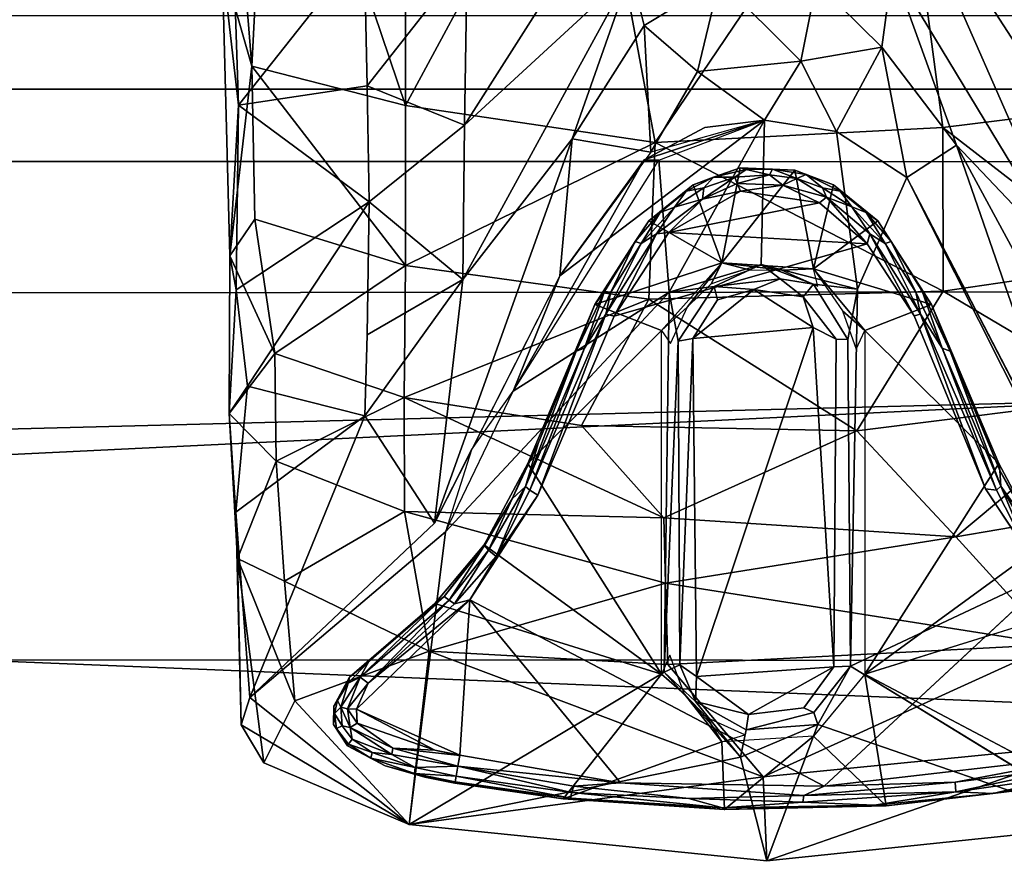
# Model space of a CAD drawing. Units: inches. Extents: x -0.4 to 61.7, y -14 to 32.1.
# Drawn here: x 12.6 to 14, y 1.2 to 2.4 of the extents above; entities that cross this region are included whole.
import ezdxf

# ---------------------------------------------------------------- set-up
doc = ezdxf.new("R2010")
doc.units = ezdxf.units.IN
doc.header["$MEASUREMENT"] = 0
for name, color, linetype in [('SEAT-BASE', 5, 'Continuous'), ('SEAT-CUSHIONUPHOLSTERY', 5, 'Continuous'), ('SEAT-GLIDE', 5, 'Continuous'), ('SEAT-SHELLUPHOLSTERY', 5, 'Continuous')]:
    doc.layers.add(name, color=color, linetype=linetype)

msp = doc.modelspace()

# ---------------------------------------------------------------- linework, layer by layer
at = {"layer": 'SEAT-BASE'}
for points in [[(12.888, 2.9503, 2.9693), (12.9394, 2.3127, 2.795), (12.9657, 2.8209, 3.0043)], [(12.9394, 2.3127, 2.795), (12.888, 2.9503, 2.9693), (12.8973, 2.4588, 2.7969)], [(12.899, 2.9131, 2.8958), (12.9207, 2.2578, 2.6356), (12.8973, 2.4588, 2.7969)], [(13.0979, 2.482, 2.5785), (12.9207, 2.2578, 2.6356), (12.899, 2.9131, 2.8958)], [(13.156, 2.2573, 2.8772), (12.9657, 2.8209, 3.0043), (12.9394, 2.3127, 2.795)], [(13.156, 2.2573, 2.8772), (13.1561, 2.762, 3.0588), (12.9657, 2.8209, 3.0043)], [(13.156, 2.2573, 2.8772), (13.4107, 2.7296, 3.0925), (13.1561, 2.762, 3.0588)], [(14.1646, 2.2573, 2.8772), (14.1684, 2.7478, 3.0535), (13.8494, 2.7107, 3.0938)], [(13.508, 2.2052, 2.9209), (13.4107, 2.7296, 3.0925), (13.156, 2.2573, 2.8772)], [(13.4107, 2.7296, 3.0925), (13.508, 2.2052, 2.9209), (13.8494, 2.7107, 3.0938)], [(13.508, 2.2052, 2.9209), (13.9136, 2.2262, 2.9162), (13.8494, 2.7107, 3.0938)], [(13.8429, 2.6112, 1.8325), (13.9137, 2.7149, 2.1111), (14.1029, 2.2102, 2.2296)], [(13.9136, 2.2262, 2.9162), (14.1646, 2.2573, 2.8772), (13.8494, 2.7107, 3.0938)], [(14.1029, 2.2102, 2.2296), (13.9137, 2.7149, 2.1111), (14.0792, 2.4604, 2.399)], [(13.8429, 2.6112, 1.8325), (14.1008, 2.0242, 1.8847), (13.8424, 2.4513, 1.5702)], [(13.8429, 2.6112, 1.8325), (14.1029, 2.2102, 2.2296), (14.1008, 2.0242, 1.8847)], [(13.2389, 2.2295, 2.1957), (13.4777, 2.6052, 1.826), (13.4735, 2.4458, 1.572)], [(13.2427, 2.4644, 2.3973), (13.4777, 2.6052, 1.826), (13.2389, 2.2295, 2.1957)], [(12.9207, 2.2578, 2.6356), (13.0979, 2.482, 2.5785), (13.1021, 2.2851, 2.4588)], [(13.2427, 2.4644, 2.3973), (13.1021, 2.2851, 2.4588), (13.0979, 2.482, 2.5785)], [(12.8973, 2.4588, 2.7969), (12.9084, 2.0453, 2.5497), (12.9394, 2.3127, 2.795)], [(12.8973, 2.4588, 2.7969), (12.9207, 2.2578, 2.6356), (12.9084, 2.0453, 2.5497)], [(13.2389, 2.2295, 2.1957), (13.1021, 2.2851, 2.4588), (13.2427, 2.4644, 2.3973)], [(13.2389, 2.2295, 2.1957), (13.4735, 2.4458, 1.572), (13.2366, 2.012, 1.7879)], [(13.4735, 2.4458, 1.572), (13.3908, 2.2103, 1.2809), (13.2366, 2.012, 1.7879)], [(13.4735, 2.4458, 1.572), (13.4925, 2.37, 1.2735), (13.3908, 2.2103, 1.2809)], [(13.5986, 2.4346, 1.227), (13.4925, 2.37, 1.2735), (13.4735, 2.4458, 1.572)], [(13.7352, 2.4305, 1.2353), (13.8424, 2.4513, 1.5702), (13.8273, 2.3397, 1.1526)], [(13.8424, 2.4513, 1.5702), (13.9325, 2.2015, 1.2611), (13.8273, 2.3397, 1.1526)], [(14.1008, 2.0242, 1.8847), (13.9325, 2.2015, 1.2611), (13.8424, 2.4513, 1.5702)], [(13.4925, 2.37, 1.2735), (13.5986, 2.4346, 1.227), (13.5675, 2.3052, 0.6566)], [(13.7135, 2.3196, 0.6589), (13.5675, 2.3052, 0.6566), (13.5986, 2.4346, 1.227)], [(13.7135, 2.3196, 0.6589), (13.5986, 2.4346, 1.227), (13.7352, 2.4305, 1.2353)], [(13.8273, 2.3397, 1.1526), (13.7135, 2.3196, 0.6589), (13.7352, 2.4305, 1.2353)], [(13.4925, 2.37, 1.2735), (13.5018, 2.1913, 0.1553), (13.3908, 2.2103, 1.2809)], [(13.4925, 2.37, 1.2735), (13.5675, 2.3052, 0.6566), (13.5018, 2.1913, 0.1553)], [(13.7135, 2.3196, 0.6589), (13.8273, 2.3397, 1.1526), (13.7634, 2.2206, 0.141)], [(13.7634, 2.2206, 0.141), (13.8273, 2.3397, 1.1526), (13.8628, 2.1557, 0.1434)], [(13.9325, 2.2015, 1.2611), (13.8628, 2.1557, 0.1434), (13.8273, 2.3397, 1.1526)], [(13.5675, 2.3052, 0.6566), (13.7135, 2.3196, 0.6589), (13.6619, 2.2367, 0.1444)], [(13.7634, 2.2206, 0.141), (13.6619, 2.2367, 0.1444), (13.7135, 2.3196, 0.6589)], [(12.9394, 2.3127, 2.795), (12.9084, 2.0453, 2.5497), (12.9437, 2.0969, 2.6646)], [(13.1558, 2.0316, 2.7457), (12.9394, 2.3127, 2.795), (12.9437, 2.0969, 2.6646)], [(13.1558, 2.0316, 2.7457), (13.156, 2.2573, 2.8772), (12.9394, 2.3127, 2.795)], [(13.5018, 2.1913, 0.1553), (13.5675, 2.3052, 0.6566), (13.6619, 2.2367, 0.1444)], [(12.9207, 2.2578, 2.6356), (13.1021, 2.2851, 2.4588), (13.1047, 2.1215, 2.2997)], [(13.2389, 2.2295, 2.1957), (13.1047, 2.1215, 2.2997), (13.1021, 2.2851, 2.4588)], [(12.9172, 1.9976, 2.41), (12.9084, 2.0453, 2.5497), (12.9207, 2.2578, 2.6356)], [(13.1047, 2.1215, 2.2997), (12.9172, 1.9976, 2.41), (12.9207, 2.2578, 2.6356)], [(13.156, 2.2573, 2.8772), (13.1558, 2.0316, 2.7457), (13.508, 2.2052, 2.9209)], [(14.1646, 2.2573, 2.8772), (13.9136, 2.2262, 2.9162), (14.1646, 2.0322, 2.746)], [(13.3733, 2.0172, 0.1565), (13.4926, 2.1808, 0.1629), (13.6619, 2.2367, 0.1444)], [(13.5018, 2.1913, 0.1553), (13.3733, 2.0172, 0.1565), (13.6619, 2.2367, 0.1444)], [(13.5781, 2.2265, 0.1652), (13.6619, 2.2367, 0.1444), (13.4926, 2.1808, 0.1629)], [(13.6619, 2.2367, 0.1444), (13.5278, 1.9942, 0.1372), (13.5129, 2.1804, 0.1372)], [(13.5278, 1.9942, 0.1372), (13.6619, 2.2367, 0.1444), (13.6572, 2.0332, 0.1401)], [(13.2366, 2.012, 1.7879), (13.1047, 2.1215, 2.2997), (13.2389, 2.2295, 2.1957)], [(13.9141, 1.9956, 2.7845), (13.9136, 2.2262, 2.9162), (13.508, 2.2052, 2.9209)], [(14.1646, 2.0322, 2.746), (13.9136, 2.2262, 2.9162), (13.9141, 1.9956, 2.7845)], [(13.3908, 2.2103, 1.2809), (13.1969, 1.6682, 0.1552), (13.2366, 2.012, 1.7879)], [(13.1969, 1.6682, 0.1552), (13.3908, 2.2103, 1.2809), (13.3733, 2.0172, 0.1565)], [(13.3908, 2.2103, 1.2809), (13.5018, 2.1913, 0.1553), (13.3733, 2.0172, 0.1565)], [(13.8628, 2.1557, 0.1434), (13.7933, 1.9983, 0.1372), (13.7634, 2.2206, 0.141)], [(13.4991, 1.9843, 2.7923), (13.508, 2.2052, 2.9209), (13.1558, 2.0316, 2.7457)], [(13.9141, 1.9956, 2.7845), (13.508, 2.2052, 2.9209), (13.4991, 1.9843, 2.7923)], [(13.9325, 2.2015, 1.2611), (14.1203, 1.6596, 0.1482), (13.8628, 2.1557, 0.1434)], [(14.1203, 1.6596, 0.1482), (13.9325, 2.2015, 1.2611), (14.0888, 1.9132, 1.4183)], [(14.0888, 1.9132, 1.4183), (13.9325, 2.2015, 1.2611), (14.1008, 2.0242, 1.8847)], [(13.3078, 1.8543, 0.1341), (13.4926, 2.1808, 0.1629), (13.3733, 2.0172, 0.1565)], [(13.4926, 2.1808, 0.1629), (13.3078, 1.8543, 0.1341), (13.5129, 2.1804, 0.1372)], [(13.5278, 1.9942, 0.1372), (13.3078, 1.8543, 0.1341), (13.5129, 2.1804, 0.1372)], [(12.9172, 1.9976, 2.41), (13.1047, 2.1215, 2.2997), (12.9333, 1.8617, 2.1563)], [(13.2366, 2.012, 1.7879), (13.1017, 1.9338, 1.9623), (13.1047, 2.1215, 2.2997)], [(12.9437, 2.0969, 2.6646), (12.9084, 2.0453, 2.5497), (12.9717, 1.9078, 2.5056)], [(12.9717, 1.9078, 2.5056), (13.1558, 2.0316, 2.7457), (12.9437, 2.0969, 2.6646)], [(12.9717, 1.9078, 2.5056), (12.9084, 2.0453, 2.5497), (12.9075, 1.8228, 2.1992)], [(12.9084, 2.0453, 2.5497), (12.9172, 1.9976, 2.41), (12.9075, 1.8228, 2.1992)], [(13.1558, 2.0316, 2.7457), (12.9717, 1.9078, 2.5056), (13.1539, 1.8456, 2.5655)], [(13.4991, 1.9843, 2.7923), (13.1558, 2.0316, 2.7457), (13.1539, 1.8456, 2.5655)], [(13.5278, 1.9942, 0.1372), (13.6572, 2.0332, 0.1401), (13.5912, 2.002, 0.1509)], [(13.6572, 2.0332, 0.1401), (13.684, 2.0131, 0.1654), (13.5912, 2.002, 0.1509)], [(13.6572, 2.0332, 0.1401), (13.7933, 1.9983, 0.1372), (13.731, 2.0055, 0.147)], [(13.6572, 2.0332, 0.1401), (13.731, 2.0055, 0.147), (13.684, 2.0131, 0.1654)], [(14.1646, 2.0322, 2.746), (13.9141, 1.9956, 2.7845), (14.1666, 1.8456, 2.5655)], [(13.3078, 1.8543, 0.1341), (13.3733, 2.0172, 0.1565), (13.2491, 1.7717, 0.1554)], [(13.5912, 2.002, 0.1509), (13.684, 2.0131, 0.1654), (13.647, 1.998, 0.5968)], [(13.647, 1.998, 0.5968), (13.684, 2.0131, 0.1654), (13.7168, 1.9877, 0.5899)], [(13.731, 2.0055, 0.147), (13.7168, 1.9877, 0.5899), (13.684, 2.0131, 0.1654)], [(13.2366, 2.012, 1.7879), (13.1969, 1.6682, 0.1552), (13.0987, 1.8196, 1.5904)], [(13.1017, 1.9338, 1.9623), (13.2366, 2.012, 1.7879), (13.0987, 1.8196, 1.5904)], [(13.5403, 1.9252, 0.1559), (13.5278, 1.9942, 0.1372), (13.5912, 2.002, 0.1509)], [(13.5956, 1.9835, 0.5863), (13.5912, 2.002, 0.1509), (13.647, 1.998, 0.5968)], [(13.731, 2.0055, 0.147), (13.7933, 1.9983, 0.1372), (13.7797, 1.9274, 0.1558)], [(12.9172, 1.9976, 2.41), (12.9333, 1.8617, 2.1563), (12.9075, 1.8228, 2.1992)], [(13.5278, 1.9942, 0.1372), (13.2124, 1.6561, 0.1372), (13.3078, 1.8543, 0.1341)], [(13.9141, 1.9956, 2.7845), (13.4991, 1.9843, 2.7923), (13.7921, 1.7987, 2.6199)], [(13.5278, 1.9942, 0.1372), (13.5403, 1.9252, 0.1559), (13.5206, 1.4582, 0.1387)], [(13.7306, 1.9445, 0.6096), (13.561, 1.9287, 0.5993), (13.647, 1.998, 0.5968)], [(13.561, 1.9287, 0.5993), (13.5956, 1.9835, 0.5863), (13.647, 1.998, 0.5968)], [(13.7306, 1.9445, 0.6096), (13.647, 1.998, 0.5968), (13.7168, 1.9877, 0.5899)], [(13.7306, 1.9445, 0.6096), (13.7168, 1.9877, 0.5899), (13.7632, 1.9279, 0.5897)], [(13.7834, 1.4667, 0.1464), (13.7797, 1.9274, 0.1558), (13.7933, 1.9983, 0.1372)], [(14.1666, 1.8456, 2.5655), (13.9141, 1.9956, 2.7845), (13.7921, 1.7987, 2.6199)], [(13.4041, 1.8061, 2.6036), (13.4991, 1.9843, 2.7923), (13.1539, 1.8456, 2.5655)], [(13.4041, 1.8061, 2.6036), (13.7921, 1.7987, 2.6199), (13.4991, 1.9843, 2.7923)], [(13.5661, 1.4521, 0.5998), (13.561, 1.9287, 0.5993), (13.7306, 1.9445, 0.6096)], [(13.5661, 1.4521, 0.5998), (13.7306, 1.9445, 0.6096), (13.7596, 1.4658, 0.5996)], [(13.7632, 1.9279, 0.5897), (13.7596, 1.4658, 0.5996), (13.7306, 1.9445, 0.6096)], [(13.5206, 1.4582, 0.1387), (13.5403, 1.9252, 0.1559), (13.5429, 1.4687, 0.1594)], [(13.5429, 1.4687, 0.1594), (13.5403, 1.9252, 0.1559), (13.561, 1.9287, 0.5993)], [(13.561, 1.9287, 0.5993), (13.5661, 1.4521, 0.5998), (13.5429, 1.4687, 0.1594)], [(12.9075, 1.8228, 2.1992), (12.9734, 1.7557, 2.2555), (12.9717, 1.9078, 2.5056)], [(12.9734, 1.7557, 2.2555), (13.1539, 1.8456, 2.5655), (12.9717, 1.9078, 2.5056)], [(12.9075, 1.8228, 2.1992), (12.9333, 1.8617, 2.1563), (12.9169, 1.6838, 1.6673)], [(13.0987, 1.8196, 1.5904), (12.9169, 1.6838, 1.6673), (12.9333, 1.8617, 2.1563)], [(13.1539, 1.8456, 2.5655), (12.9734, 1.7557, 2.2555), (13.1547, 1.6849, 2.2932)], [(13.1539, 1.8456, 2.5655), (13.1547, 1.6849, 2.2932), (13.52, 1.6757, 2.4293)], [(13.4041, 1.8061, 2.6036), (13.1539, 1.8456, 2.5655), (13.52, 1.6757, 2.4293)], [(13.9319, 1.6492, 2.337), (14.1666, 1.8456, 2.5655), (13.7921, 1.7987, 2.6199)], [(14.1744, 1.6906, 2.3011), (14.1666, 1.8456, 2.5655), (13.9319, 1.6492, 2.337)], [(12.9734, 1.7557, 2.2555), (12.9075, 1.8228, 2.1992), (12.9189, 1.6186, 1.595)], [(12.9075, 1.8228, 2.1992), (12.9169, 1.6838, 1.6673), (12.9189, 1.6186, 1.595)], [(12.9364, 1.4227, 0.1409), (12.9169, 1.6838, 1.6673), (13.0987, 1.8196, 1.5904)], [(13.0987, 1.8196, 1.5904), (13.1969, 1.6682, 0.1552), (12.9364, 1.4227, 0.1409)], [(13.7921, 1.7987, 2.6199), (13.4041, 1.8061, 2.6036), (13.52, 1.6757, 2.4293)], [(13.7921, 1.7987, 2.6199), (13.52, 1.6757, 2.4293), (13.9319, 1.6492, 2.337)], [(12.9189, 1.6186, 1.595), (12.9854, 1.5865, 1.7251), (12.9734, 1.7557, 2.2555)], [(12.9734, 1.7557, 2.2555), (12.9854, 1.5865, 1.7251), (13.1547, 1.6849, 2.2932)], [(12.9169, 1.6838, 1.6673), (12.9364, 1.4227, 0.1409), (12.9241, 1.3841, 0.1408)], [(12.9241, 1.3841, 0.1408), (12.9189, 1.6186, 1.595), (12.9169, 1.6838, 1.6673)], [(13.1894, 1.488, 1.6527), (13.1547, 1.6849, 2.2932), (12.9854, 1.5865, 1.7251)], [(13.1894, 1.488, 1.6527), (13.5227, 1.584, 2.2042), (13.1547, 1.6849, 2.2932)], [(13.52, 1.6757, 2.4293), (13.1547, 1.6849, 2.2932), (13.5227, 1.584, 2.2042)], [(13.9319, 1.6492, 2.337), (14.0701, 1.4971, 1.7647), (14.1744, 1.6906, 2.3011)], [(13.5227, 1.584, 2.2042), (13.9319, 1.6492, 2.337), (13.52, 1.6757, 2.4293)], [(12.9364, 1.4227, 0.1409), (13.2124, 1.6561, 0.1372), (13.1613, 1.2433, 0.144)], [(14.0701, 1.4971, 1.7647), (13.9319, 1.6492, 2.337), (13.5227, 1.584, 2.2042)], [(12.9564, 1.3306, 0.1493), (13.0001, 1.4179, 0.8674), (12.9189, 1.6186, 1.595)], [(12.9189, 1.6186, 1.595), (12.9241, 1.3841, 0.1408), (12.9564, 1.3306, 0.1493)], [(13.0001, 1.4179, 0.8674), (12.9854, 1.5865, 1.7251), (12.9189, 1.6186, 1.595)], [(13.0001, 1.4179, 0.8674), (13.1894, 1.488, 1.6527), (12.9854, 1.5865, 1.7251)], [(13.1894, 1.488, 1.6527), (13.5259, 1.4693, 1.7838), (13.5227, 1.584, 2.2042)], [(13.5227, 1.584, 2.2042), (13.5259, 1.4693, 1.7838), (14.0701, 1.4971, 1.7647)], [(13.1894, 1.488, 1.6527), (13.0001, 1.4179, 0.8674), (13.1613, 1.2433, 0.144)], [(13.1894, 1.488, 1.6527), (13.1613, 1.2433, 0.144), (13.6602, 1.3109, 0.926)], [(13.6602, 1.3109, 0.926), (13.5259, 1.4693, 1.7838), (13.1894, 1.488, 1.6527)], [(14.0701, 1.4971, 1.7647), (13.5259, 1.4693, 1.7838), (13.6602, 1.3109, 0.926)], [(14.0701, 1.4971, 1.7647), (13.6602, 1.3109, 0.926), (14.1433, 1.3586, 0.9011)], [(13.628, 1.3384, 0.1377), (13.1613, 1.2433, 0.144), (13.5206, 1.4582, 0.1387)], [(13.5429, 1.4687, 0.1594), (13.565, 1.4169, 0.1494), (13.5206, 1.4582, 0.1387)], [(13.565, 1.4169, 0.1494), (13.628, 1.3384, 0.1377), (13.5206, 1.4582, 0.1387)], [(13.565, 1.4169, 0.1494), (13.5429, 1.4687, 0.1594), (13.5661, 1.4521, 0.5998)], [(13.5661, 1.4521, 0.5998), (13.7596, 1.4658, 0.5996), (13.6393, 1.3986, 0.6011)], [(13.7596, 1.4658, 0.5996), (13.7173, 1.4079, 0.5894), (13.6393, 1.3986, 0.6011)], [(13.7372, 1.3846, 0.1409), (13.7316, 1.4016, 0.1595), (13.7834, 1.4667, 0.1464)], [(13.7834, 1.4667, 0.1464), (14.1483, 1.2427, 0.1421), (13.7372, 1.3846, 0.1409)], [(13.565, 1.4169, 0.1494), (13.5661, 1.4521, 0.5998), (13.6393, 1.3986, 0.6011)], [(13.1613, 1.2433, 0.144), (12.9241, 1.3841, 0.1408), (12.9364, 1.4227, 0.1409)], [(13.1613, 1.2433, 0.144), (13.0001, 1.4179, 0.8674), (12.9564, 1.3306, 0.1493)], [(13.6393, 1.3986, 0.6011), (13.6364, 1.3768, 0.1519), (13.565, 1.4169, 0.1494)], [(13.6364, 1.3768, 0.1519), (13.628, 1.3384, 0.1377), (13.565, 1.4169, 0.1494)], [(13.7316, 1.4016, 0.1595), (13.7372, 1.3846, 0.1409), (13.6364, 1.3768, 0.1519)], [(12.9564, 1.3306, 0.1493), (12.9241, 1.3841, 0.1408), (13.1613, 1.2433, 0.144)], [(13.6655, 1.1921, 0.1431), (13.628, 1.3384, 0.1377), (13.7372, 1.3846, 0.1409)], [(13.6364, 1.3768, 0.1519), (13.7372, 1.3846, 0.1409), (13.628, 1.3384, 0.1377)], [(14.1483, 1.2427, 0.1421), (13.6655, 1.1921, 0.1431), (13.7372, 1.3846, 0.1409)], [(14.1433, 1.3586, 0.9011), (13.6602, 1.3109, 0.926), (13.6655, 1.1921, 0.1431)], [(14.1483, 1.2427, 0.1421), (14.1433, 1.3586, 0.9011), (13.6655, 1.1921, 0.1431)], [(13.6655, 1.1921, 0.1431), (13.1613, 1.2433, 0.144), (13.628, 1.3384, 0.1377)], [(13.6602, 1.3109, 0.926), (13.1613, 1.2433, 0.144), (13.6655, 1.1921, 0.1431)]]:
    msp.add_3dface(points, dxfattribs=at)
for points, invisible_edges in [([(13.5129, 2.1804, 0.1372), (13.6619, 2.2367, 0.1444), (13.5781, 2.2265, 0.1652)], 12), ([(13.6619, 2.2367, 0.1444), (13.7634, 2.2206, 0.141), (13.6572, 2.0332, 0.1401)], 2), ([(13.4926, 2.1808, 0.1629), (13.5129, 2.1804, 0.1372), (13.5781, 2.2265, 0.1652)], 2), ([(13.7634, 2.2206, 0.141), (13.7933, 1.9983, 0.1372), (13.6572, 2.0332, 0.1401)], 12), ([(13.7933, 1.9983, 0.1372), (13.8628, 2.1557, 0.1434), (14.1274, 1.6292, 0.1374)], 12), ([(14.1274, 1.6292, 0.1374), (13.8628, 2.1557, 0.1434), (14.1203, 1.6596, 0.1482)], 12), ([(13.1017, 1.9338, 1.9623), (12.9333, 1.8617, 2.1563), (13.1047, 2.1215, 2.2997)], 1), ([(13.5912, 2.002, 0.1509), (13.5956, 1.9835, 0.5863), (13.5403, 1.9252, 0.1559)], 2), ([(13.731, 2.0055, 0.147), (13.7632, 1.9279, 0.5897), (13.7168, 1.9877, 0.5899)], 1), ([(13.7632, 1.9279, 0.5897), (13.731, 2.0055, 0.147), (13.7797, 1.9274, 0.1558)], 1), ([(13.5206, 1.4582, 0.1387), (13.2124, 1.6561, 0.1372), (13.5278, 1.9942, 0.1372)], 1), ([(13.7834, 1.4667, 0.1464), (13.7933, 1.9983, 0.1372), (14.1274, 1.6292, 0.1374)], 2), ([(13.5956, 1.9835, 0.5863), (13.561, 1.9287, 0.5993), (13.5403, 1.9252, 0.1559)], 12), ([(12.9333, 1.8617, 2.1563), (13.1017, 1.9338, 1.9623), (13.0987, 1.8196, 1.5904)], 1), ([(13.7596, 1.4658, 0.5996), (13.7632, 1.9279, 0.5897), (13.7797, 1.9274, 0.1558)], 12), ([(13.7797, 1.9274, 0.1558), (13.7834, 1.4667, 0.1464), (13.7596, 1.4658, 0.5996)], 12), ([(13.2124, 1.6561, 0.1372), (13.1969, 1.6682, 0.1552), (13.2491, 1.7717, 0.1554)], 1), ([(13.1969, 1.6682, 0.1552), (13.2124, 1.6561, 0.1372), (12.9364, 1.4227, 0.1409)], 1), ([(13.5206, 1.4582, 0.1387), (13.1613, 1.2433, 0.144), (13.2124, 1.6561, 0.1372)], 12), ([(13.7834, 1.4667, 0.1464), (14.1274, 1.6292, 0.1374), (14.1483, 1.2427, 0.1421)], 2), ([(13.7596, 1.4658, 0.5996), (13.7316, 1.4016, 0.1595), (13.7173, 1.4079, 0.5894)], 1), ([(13.7834, 1.4667, 0.1464), (13.7316, 1.4016, 0.1595), (13.7596, 1.4658, 0.5996)], 2), ([(13.6364, 1.3768, 0.1519), (13.7173, 1.4079, 0.5894), (13.7316, 1.4016, 0.1595)], 1), ([(13.6393, 1.3986, 0.6011), (13.7173, 1.4079, 0.5894), (13.6364, 1.3768, 0.1519)], 2)]:
    msp.add_3dface(points, dxfattribs=dict(at, invisible_edges=invisible_edges))
at = {"layer": 'SEAT-CUSHIONUPHOLSTERY'}
for points in [[(10.1861, 0.4863, 16.1072), (22.4132, 2.4054, 16.6106), (4.7931, 2.3814, 16.6015)], [(24.5845, 0.5254, 15.9846), (22.4132, 2.4054, 16.6106), (10.1861, 0.4863, 16.1072)], [(0.0248, 1.1573, 10.8791), (1.6499, 2.3957, 10.7969), (25.6511, 2.396, 10.8004)], [(25.6511, 2.396, 10.8004), (22.0778, -0.6544, 11.1648), (0.0248, 1.1573, 10.8791)]]:
    msp.add_3dface(points, dxfattribs=at)
at = {"layer": 'SEAT-GLIDE'}
for points in [[(13.5614, 2.1453, 0.1372), (13.6278, 2.1693, 0.1372), (13.5903, 2.1562, 0.0553)], [(13.6278, 2.1693, 0.1372), (13.5614, 2.1453, 0.1372), (13.602, 2.0353, 0.1373)], [(13.5903, 2.1562, 0.0553), (13.6278, 2.1693, 0.1372), (13.636, 2.1672, 0.0555)], [(13.6204, 2.1561, 0.0199), (13.5903, 2.1562, 0.0553), (13.636, 2.1672, 0.0555)], [(13.6278, 2.1693, 0.1372), (13.602, 2.0353, 0.1373), (13.7049, 2.1662, 0.1372)], [(13.7049, 2.1662, 0.1372), (13.602, 2.0353, 0.1373), (13.7311, 2.0272, 0.1373)], [(13.636, 2.1672, 0.0555), (13.669, 2.1596, 0.0201), (13.6204, 2.1561, 0.0199)], [(13.6278, 2.1693, 0.1372), (13.7049, 2.1662, 0.1372), (13.6734, 2.1675, 0.053)], [(13.6278, 2.1693, 0.1372), (13.6734, 2.1675, 0.053), (13.636, 2.1672, 0.0555)], [(13.669, 2.1596, 0.0201), (13.636, 2.1672, 0.0555), (13.6734, 2.1675, 0.053)], [(13.7078, 2.1543, 0.0203), (13.669, 2.1596, 0.0201), (13.6734, 2.1675, 0.053)], [(13.6734, 2.1675, 0.053), (13.7049, 2.1662, 0.1372), (13.721, 2.1598, 0.0554)], [(13.721, 2.1598, 0.0554), (13.7078, 2.1543, 0.0203), (13.6734, 2.1675, 0.053)], [(13.7049, 2.1662, 0.1372), (13.7591, 2.1453, 0.1372), (13.721, 2.1598, 0.0554)], [(13.7591, 2.1453, 0.1372), (13.7049, 2.1662, 0.1372), (13.7311, 2.0272, 0.1373)], [(13.5903, 2.1562, 0.0553), (13.5518, 2.1367, 0.0547), (13.5614, 2.1453, 0.1372)], [(13.5766, 2.1411, 0.0203), (13.5518, 2.1367, 0.0547), (13.5903, 2.1562, 0.0553)], [(13.6237, 2.1475, 0.0074), (13.5746, 2.125, 0.0034), (13.6204, 2.1561, 0.0199)], [(13.6204, 2.1561, 0.0199), (13.5746, 2.125, 0.0034), (13.5766, 2.1411, 0.0203)], [(13.5903, 2.1562, 0.0553), (13.6204, 2.1561, 0.0199), (13.5766, 2.1411, 0.0203)], [(13.6237, 2.1475, 0.0074), (13.6204, 2.1561, 0.0199), (13.669, 2.1596, 0.0201)], [(13.688, 2.1448, 0.0034), (13.6237, 2.1475, 0.0074), (13.669, 2.1596, 0.0201)], [(13.7078, 2.1543, 0.0203), (13.688, 2.1448, 0.0034), (13.669, 2.1596, 0.0201)], [(13.7495, 2.1282, 0.0074), (13.688, 2.1448, 0.0034), (13.7078, 2.1543, 0.0203)], [(13.7437, 2.1412, 0.0203), (13.7078, 2.1543, 0.0203), (13.721, 2.1598, 0.0554)], [(13.7437, 2.1412, 0.0203), (13.7495, 2.1282, 0.0074), (13.7078, 2.1543, 0.0203)], [(13.721, 2.1598, 0.0554), (13.7591, 2.1453, 0.1372), (13.7687, 2.1367, 0.0547)], [(13.721, 2.1598, 0.0554), (13.7687, 2.1367, 0.0547), (13.7437, 2.1412, 0.0203)], [(13.5518, 2.1367, 0.0547), (13.4989, 2.0945, 0.1372), (13.5614, 2.1453, 0.1372)], [(13.4989, 2.0945, 0.1372), (13.602, 2.0353, 0.1373), (13.5614, 2.1453, 0.1372)], [(13.5766, 2.1411, 0.0203), (13.5746, 2.125, 0.0034), (13.5352, 2.1141, 0.0203)], [(13.5766, 2.1411, 0.0203), (13.5352, 2.1141, 0.0203), (13.5518, 2.1367, 0.0547)], [(13.6237, 2.1475, 0.0074), (13.6282, 2.1366, 0.0004), (13.5746, 2.125, 0.0034)], [(13.688, 2.1448, 0.0034), (13.6282, 2.1366, 0.0004), (13.6237, 2.1475, 0.0074)], [(13.6282, 2.1366, 0.0004), (13.688, 2.1448, 0.0034), (13.7396, 2.1202, 0.0003)], [(13.7495, 2.1282, 0.0074), (13.7396, 2.1202, 0.0003), (13.688, 2.1448, 0.0034)], [(13.7591, 2.1453, 0.1372), (13.7311, 2.0272, 0.1373), (13.8216, 2.0945, 0.1372)], [(13.7687, 2.1367, 0.0547), (13.7852, 2.1143, 0.0203), (13.7437, 2.1412, 0.0203)], [(13.7852, 2.1143, 0.0203), (13.7495, 2.1282, 0.0074), (13.7437, 2.1412, 0.0203)], [(13.7591, 2.1453, 0.1372), (13.8216, 2.0945, 0.1372), (13.7687, 2.1367, 0.0547)], [(13.5518, 2.1367, 0.0547), (13.5151, 2.1064, 0.0546), (13.4989, 2.0945, 0.1372)], [(13.5746, 2.125, 0.0034), (13.5098, 2.0764, 0.0073), (13.5352, 2.1141, 0.0203)], [(13.5098, 2.0764, 0.0073), (13.5746, 2.125, 0.0034), (13.5274, 2.0782, 0)], [(13.5352, 2.1141, 0.0203), (13.5151, 2.1064, 0.0546), (13.5518, 2.1367, 0.0547)], [(13.7396, 2.1202, 0.0003), (13.5274, 2.0782, 0), (13.6282, 2.1366, 0.0004)], [(13.5746, 2.125, 0.0034), (13.6282, 2.1366, 0.0004), (13.5274, 2.0782, 0)], [(13.8068, 2.0621, -0.0001), (13.7396, 2.1202, 0.0003), (13.7495, 2.1282, 0.0074)], [(13.8068, 2.0621, -0.0001), (13.7495, 2.1282, 0.0074), (13.8106, 2.0765, 0.0073)], [(13.7852, 2.1143, 0.0203), (13.8106, 2.0765, 0.0073), (13.7495, 2.1282, 0.0074)], [(13.7687, 2.1367, 0.0547), (13.8216, 2.0945, 0.1372), (13.8053, 2.1065, 0.0547)], [(13.7687, 2.1367, 0.0547), (13.8053, 2.1065, 0.0547), (13.7852, 2.1143, 0.0203)], [(13.5151, 2.1064, 0.0546), (13.5352, 2.1141, 0.0203), (13.4881, 2.0627, 0.0202)], [(13.5352, 2.1141, 0.0203), (13.5098, 2.0764, 0.0073), (13.4881, 2.0627, 0.0202)], [(13.5274, 2.0782, 0), (13.7396, 2.1202, 0.0003), (13.8068, 2.0621, -0.0001)], [(13.7852, 2.1143, 0.0203), (13.8053, 2.1065, 0.0547), (13.8323, 2.0629, 0.0202)], [(13.8323, 2.0629, 0.0202), (13.8106, 2.0765, 0.0073), (13.7852, 2.1143, 0.0203)], [(13.4989, 2.0945, 0.1372), (13.5151, 2.1064, 0.0546), (13.4798, 2.0656, 0.0546)], [(13.4881, 2.0627, 0.0202), (13.4798, 2.0656, 0.0546), (13.5151, 2.1064, 0.0546)], [(13.8216, 2.0945, 0.1372), (13.8407, 2.0657, 0.0546), (13.8053, 2.1065, 0.0547)], [(13.8407, 2.0657, 0.0546), (13.8323, 2.0629, 0.0202), (13.8053, 2.1065, 0.0547)], [(13.423, 1.9766, 0.1372), (13.4989, 2.0945, 0.1372), (13.4798, 2.0656, 0.0546)], [(13.4989, 2.0945, 0.1372), (13.423, 1.9766, 0.1372), (13.602, 2.0353, 0.1373)], [(13.7311, 2.0272, 0.1373), (13.8975, 1.9766, 0.1372), (13.8216, 2.0945, 0.1372)], [(13.8407, 2.0657, 0.0546), (13.8216, 2.0945, 0.1372), (13.8975, 1.9766, 0.1372)], [(13.5098, 2.0764, 0.0073), (13.4502, 1.9602, 0.0004), (13.4384, 1.963, 0.0076)], [(13.4881, 2.0627, 0.0202), (13.5098, 2.0764, 0.0073), (13.4384, 1.963, 0.0076)], [(13.5098, 2.0764, 0.0073), (13.5274, 2.0782, 0), (13.4502, 1.9602, 0.0004)], [(13.4502, 1.9602, 0.0004), (13.5274, 2.0782, 0), (13.8068, 2.0621, -0.0001)], [(13.8731, 1.9608, 0.0016), (13.8068, 2.0621, -0.0001), (13.8106, 2.0765, 0.0073)], [(13.882, 1.9631, 0.0076), (13.8106, 2.0765, 0.0073), (13.8323, 2.0629, 0.0202)], [(13.882, 1.9631, 0.0076), (13.8731, 1.9608, 0.0016), (13.8106, 2.0765, 0.0073)], [(13.4798, 2.0656, 0.0546), (13.4363, 1.9952, 0.0548), (13.423, 1.9766, 0.1372)], [(13.4798, 2.0656, 0.0546), (13.4452, 1.994, 0.0204), (13.4363, 1.9952, 0.0548)], [(13.4881, 2.0627, 0.0202), (13.4384, 1.963, 0.0076), (13.4452, 1.994, 0.0204)], [(13.4881, 2.0627, 0.0202), (13.4452, 1.994, 0.0204), (13.4798, 2.0656, 0.0546)], [(13.8407, 2.0657, 0.0546), (13.8753, 1.9941, 0.0204), (13.8323, 2.0629, 0.0202)], [(13.8753, 1.9941, 0.0204), (13.882, 1.9631, 0.0076), (13.8323, 2.0629, 0.0202)], [(13.8975, 1.9766, 0.1372), (13.8841, 1.9953, 0.0548), (13.8407, 2.0657, 0.0546)], [(13.8841, 1.9953, 0.0548), (13.8753, 1.9941, 0.0204), (13.8407, 2.0657, 0.0546)], [(13.602, 2.0353, 0.1373), (13.423, 1.9766, 0.1372), (13.5169, 1.9401, 0.1372)], [(13.602, 2.0353, 0.1373), (13.5169, 1.9401, 0.1372), (13.5535, 1.9734, 0.1402)], [(13.602, 2.0353, 0.1373), (13.5535, 1.9734, 0.1402), (13.5867, 2.0057, 0.1402)], [(13.602, 2.0353, 0.1373), (13.5867, 2.0057, 0.1402), (13.6407, 2.0258, 0.1402)], [(13.6866, 2.0252, 0.1402), (13.7311, 2.0272, 0.1373), (13.602, 2.0353, 0.1373)], [(13.6407, 2.0258, 0.1402), (13.6866, 2.0252, 0.1402), (13.602, 2.0353, 0.1373)], [(13.7311, 2.0272, 0.1373), (13.6866, 2.0252, 0.1402), (13.7372, 2.0025, 0.1402)], [(13.8975, 1.9766, 0.1372), (13.7311, 2.0272, 0.1373), (13.8036, 1.9401, 0.1372)], [(13.7719, 1.9677, 0.1401), (13.8036, 1.9401, 0.1372), (13.7311, 2.0272, 0.1373)], [(13.4363, 1.9952, 0.0548), (13.4082, 1.915, 0.0193), (13.3967, 1.9109, 0.0547)], [(13.4363, 1.9952, 0.0548), (13.3967, 1.9109, 0.0547), (13.423, 1.9766, 0.1372)], [(13.4452, 1.994, 0.0204), (13.4082, 1.915, 0.0193), (13.4363, 1.9952, 0.0548)], [(13.4082, 1.915, 0.0193), (13.4452, 1.994, 0.0204), (13.4384, 1.963, 0.0076)], [(13.8841, 1.9953, 0.0548), (13.9123, 1.9151, 0.0193), (13.8753, 1.9941, 0.0204)], [(13.882, 1.9631, 0.0076), (13.8753, 1.9941, 0.0204), (13.9123, 1.9151, 0.0193)], [(13.9238, 1.911, 0.0547), (13.9123, 1.9151, 0.0193), (13.8841, 1.9953, 0.0548)], [(13.9238, 1.911, 0.0547), (13.8841, 1.9953, 0.0548), (13.8975, 1.9766, 0.1372)], [(13.423, 1.9766, 0.1372), (13.3283, 1.7524, 0.1372), (13.5169, 1.9401, 0.1372)], [(13.3429, 1.7809, 0.0547), (13.3283, 1.7524, 0.1372), (13.423, 1.9766, 0.1372)], [(13.3429, 1.7809, 0.0547), (13.423, 1.9766, 0.1372), (13.3967, 1.9109, 0.0547)], [(13.5169, 1.9401, 0.1372), (13.5297, 1.9217, 0.1402), (13.5535, 1.9734, 0.1402)], [(13.8036, 1.9401, 0.1372), (13.9923, 1.7524, 0.1372), (13.8975, 1.9766, 0.1372)], [(13.8975, 1.9766, 0.1372), (13.994, 1.7426, 0.0548), (13.9238, 1.911, 0.0547)], [(13.8975, 1.9766, 0.1372), (13.9923, 1.7524, 0.1372), (13.994, 1.7426, 0.0548)], [(13.4384, 1.963, 0.0076), (13.3425, 1.7079, 0.0004), (13.3312, 1.7148, 0.0087)], [(13.4082, 1.915, 0.0193), (13.4384, 1.963, 0.0076), (13.3312, 1.7148, 0.0087)], [(13.4384, 1.963, 0.0076), (13.4502, 1.9602, 0.0004), (13.3425, 1.7079, 0.0004)], [(13.8036, 1.9401, 0.1372), (13.7719, 1.9677, 0.1401), (13.7915, 1.9139, 0.1402)], [(13.9738, 1.7166, 0.0004), (13.8731, 1.9608, 0.0016), (13.882, 1.9631, 0.0076)], [(13.9892, 1.7149, 0.0087), (13.9738, 1.7166, 0.0004), (13.882, 1.9631, 0.0076)], [(13.9892, 1.7149, 0.0087), (13.882, 1.9631, 0.0076), (13.9123, 1.9151, 0.0193)], [(13.5169, 1.4554, 0.1372), (13.5169, 1.9401, 0.1372), (13.3283, 1.7524, 0.1372)], [(13.9923, 1.7524, 0.1372), (13.8036, 1.9401, 0.1372), (13.8036, 1.4554, 0.1372)], [(13.4082, 1.915, 0.0193), (13.3252, 1.7203, 0.0209), (13.3967, 1.9109, 0.0547)], [(13.3252, 1.7203, 0.0209), (13.4082, 1.915, 0.0193), (13.3312, 1.7148, 0.0087)], [(13.3967, 1.9109, 0.0547), (13.3252, 1.7203, 0.0209), (13.3429, 1.7809, 0.0547)], [(13.9892, 1.7149, 0.0087), (13.9123, 1.9151, 0.0193), (13.9952, 1.7204, 0.0209)], [(13.9238, 1.911, 0.0547), (13.9952, 1.7204, 0.0209), (13.9123, 1.9151, 0.0193)], [(13.994, 1.7426, 0.0548), (13.9952, 1.7204, 0.0209), (13.9238, 1.911, 0.0547)], [(13.3064, 1.7028, 0.0552), (13.3429, 1.7809, 0.0547), (13.3252, 1.7203, 0.0209)], [(13.3064, 1.7028, 0.0552), (13.3283, 1.7524, 0.1372), (13.3429, 1.7809, 0.0547)], [(13.3064, 1.7028, 0.0552), (13.2668, 1.638, 0.1372), (13.3283, 1.7524, 0.1372)], [(13.5169, 1.4554, 0.1372), (13.3283, 1.7524, 0.1372), (13.2668, 1.638, 0.1372)], [(13.8036, 1.4554, 0.1372), (14.0537, 1.638, 0.1372), (13.9923, 1.7524, 0.1372)], [(14.0537, 1.638, 0.1372), (13.994, 1.7426, 0.0548), (13.9923, 1.7524, 0.1372)], [(13.994, 1.7426, 0.0548), (14.0383, 1.6603, 0.0555), (13.9952, 1.7204, 0.0209)], [(14.0537, 1.638, 0.1372), (14.0383, 1.6603, 0.0555), (13.994, 1.7426, 0.0548)], [(13.3425, 1.7079, 0.0004), (13.2467, 1.5601, 0.0004), (13.2837, 1.6212, 0.0033)], [(13.3252, 1.7203, 0.0209), (13.2837, 1.6212, 0.0033), (13.2732, 1.6304, 0.0204)], [(13.3064, 1.7028, 0.0552), (13.3252, 1.7203, 0.0209), (13.2732, 1.6304, 0.0204)], [(13.3252, 1.7203, 0.0209), (13.3312, 1.7148, 0.0087), (13.2837, 1.6212, 0.0033)], [(13.3312, 1.7148, 0.0087), (13.3425, 1.7079, 0.0004), (13.2837, 1.6212, 0.0033)], [(14.0375, 1.6201, 0.0033), (13.9738, 1.7166, 0.0004), (13.9892, 1.7149, 0.0087)], [(14.0375, 1.6201, 0.0033), (13.9892, 1.7149, 0.0087), (13.9952, 1.7204, 0.0209)], [(14.0473, 1.6305, 0.0204), (13.9952, 1.7204, 0.0209), (14.0383, 1.6603, 0.0555)], [(14.0473, 1.6305, 0.0204), (14.0375, 1.6201, 0.0033), (13.9952, 1.7204, 0.0209)], [(13.3064, 1.7028, 0.0552), (13.2675, 1.637, 0.0551), (13.2668, 1.638, 0.1372)], [(13.3064, 1.7028, 0.0552), (13.2732, 1.6304, 0.0204), (13.2675, 1.637, 0.0551)], [(13.1973, 1.5553, 0.1372), (13.5169, 1.4554, 0.1372), (13.2668, 1.638, 0.1372)], [(13.2668, 1.638, 0.1372), (13.2104, 1.5649, 0.055), (13.1973, 1.5553, 0.1372)], [(13.2668, 1.638, 0.1372), (13.2675, 1.637, 0.0551), (13.2104, 1.5649, 0.055)], [(14.0537, 1.638, 0.1372), (13.8036, 1.4554, 0.1372), (14.1232, 1.5553, 0.1372)], [(13.2675, 1.637, 0.0551), (13.2173, 1.56, 0.0204), (13.2104, 1.5649, 0.055)], [(13.2675, 1.637, 0.0551), (13.2732, 1.6304, 0.0204), (13.2173, 1.56, 0.0204)], [(13.2732, 1.6304, 0.0204), (13.2249, 1.5546, 0.0076), (13.2173, 1.56, 0.0204)], [(13.2732, 1.6304, 0.0204), (13.2837, 1.6212, 0.0033), (13.2249, 1.5546, 0.0076)], [(13.2467, 1.5601, 0.0004), (13.2249, 1.5546, 0.0076), (13.2837, 1.6212, 0.0033)], [(13.746, 1.2977, 0), (14.0465, 1.5763, -0.0006), (14.1451, 1.3435, 0.0004)], [(13.077, 1.4513, 0.1372), (13.1973, 1.5553, 0.1372), (13.1041, 1.4735, 0.0548)], [(13.2325, 1.3414, -0.0006), (13.0869, 1.406, -0.0001), (13.2467, 1.5601, 0.0004)], [(13.2467, 1.5601, 0.0004), (13.0869, 1.406, -0.0001), (13.1034, 1.443, 0.0033)], [(13.2104, 1.5649, 0.055), (13.2173, 1.56, 0.0204), (13.092, 1.4513, 0.0202)], [(13.2104, 1.5649, 0.055), (13.092, 1.4513, 0.0202), (13.1041, 1.4735, 0.0548)], [(13.1034, 1.443, 0.0033), (13.092, 1.4513, 0.0202), (13.2173, 1.56, 0.0204)], [(13.1034, 1.443, 0.0033), (13.2249, 1.5546, 0.0076), (13.2467, 1.5601, 0.0004)], [(13.2249, 1.5546, 0.0076), (13.1034, 1.443, 0.0033), (13.2173, 1.56, 0.0204)], [(13.1041, 1.4735, 0.0548), (13.1973, 1.5553, 0.1372), (13.2104, 1.5649, 0.055)], [(13.459, 1.3024, 0.0004), (13.2325, 1.3414, -0.0006), (13.2467, 1.5601, 0.0004)], [(13.459, 1.3024, 0.0004), (13.2467, 1.5601, 0.0004), (13.746, 1.2977, 0)], [(13.077, 1.4513, 0.1372), (13.1041, 1.4735, 0.0548), (13.0749, 1.4429, 0.0551)], [(13.1041, 1.4735, 0.0548), (13.092, 1.4513, 0.0202), (13.0749, 1.4429, 0.0551)], [(13.5169, 1.4554, 0.1372), (13.5491, 1.4273, 0.1402), (13.5287, 1.4823, 0.1402)], [(13.0549, 1.4104, 0.1372), (13.077, 1.4513, 0.1372), (13.0599, 1.4184, 0.0546)], [(13.0599, 1.4184, 0.0546), (13.077, 1.4513, 0.1372), (13.0749, 1.4429, 0.0551)], [(13.092, 1.4513, 0.0202), (13.0743, 1.4068, 0.0073), (13.065, 1.4089, 0.02)], [(13.0749, 1.4429, 0.0551), (13.092, 1.4513, 0.0202), (13.065, 1.4089, 0.02)], [(13.1034, 1.443, 0.0033), (13.0743, 1.4068, 0.0073), (13.092, 1.4513, 0.0202)], [(13.7311, 1.3683, 0.1373), (13.8335, 1.2699, 0.1372), (13.8036, 1.4554, 0.1372)], [(13.8335, 1.2699, 0.1372), (14.0959, 1.3007, 0.1372), (13.8036, 1.4554, 0.1372)], [(13.065, 1.4089, 0.02), (13.0599, 1.4184, 0.0546), (13.0749, 1.4429, 0.0551)], [(13.0869, 1.406, -0.0001), (13.0743, 1.4068, 0.0073), (13.1034, 1.443, 0.0033)], [(13.0558, 1.4001, 0.0545), (13.0549, 1.4104, 0.1372), (13.0599, 1.4184, 0.0546)], [(13.0599, 1.4184, 0.0546), (13.065, 1.4089, 0.02), (13.0558, 1.4001, 0.0545)], [(13.5814, 1.3941, 0.1402), (13.5491, 1.4273, 0.1402), (13.602, 1.3603, 0.1373)], [(13.0546, 1.3844, 0.1372), (13.0549, 1.4104, 0.1372), (13.0558, 1.4001, 0.0545)], [(13.0558, 1.4001, 0.0545), (13.065, 1.4089, 0.02), (13.0665, 1.3827, 0.02)], [(13.065, 1.4089, 0.02), (13.0743, 1.4068, 0.0073), (13.0778, 1.3803, 0.0069)], [(13.0778, 1.3803, 0.0069), (13.0665, 1.3827, 0.02), (13.065, 1.4089, 0.02)], [(13.0778, 1.3803, 0.0069), (13.0743, 1.4068, 0.0073), (13.088, 1.3862, 0.0002)], [(13.0743, 1.4068, 0.0073), (13.0869, 1.406, -0.0001), (13.088, 1.3862, 0.0002)], [(13.1975, 1.3482, -0.0006), (13.0869, 1.406, -0.0001), (13.2325, 1.3414, -0.0006)], [(13.0869, 1.406, -0.0001), (13.1975, 1.3482, -0.0006), (13.088, 1.3862, 0.0002)], [(13.0589, 1.3788, 0.0541), (13.0546, 1.3844, 0.1372), (13.0558, 1.4001, 0.0545)], [(13.0589, 1.3788, 0.0541), (13.0558, 1.4001, 0.0545), (13.0665, 1.3827, 0.02)], [(13.6342, 1.3701, 0.1402), (13.5814, 1.3941, 0.1402), (13.602, 1.3603, 0.1373)], [(13.0744, 1.3543, 0.1372), (13.0546, 1.3844, 0.1372), (13.0589, 1.3788, 0.0541)], [(13.0589, 1.3788, 0.0541), (13.0757, 1.3569, 0.0549), (13.0744, 1.3543, 0.1372)], [(13.0778, 1.3803, 0.0069), (13.0806, 1.3638, 0.0203), (13.0665, 1.3827, 0.02)], [(13.0778, 1.3803, 0.0069), (13.088, 1.3862, 0.0002), (13.138, 1.3513, 0.0014)], [(13.0806, 1.3638, 0.0203), (13.0778, 1.3803, 0.0069), (13.1365, 1.3424, 0.0069)], [(13.0778, 1.3803, 0.0069), (13.138, 1.3513, 0.0014), (13.1365, 1.3424, 0.0069)], [(13.088, 1.3862, 0.0002), (13.1975, 1.3482, -0.0006), (13.138, 1.3513, 0.0014)], [(13.0806, 1.3638, 0.0203), (13.1091, 1.3452, 0.0203), (13.0757, 1.3569, 0.0549)], [(13.0806, 1.3638, 0.0203), (13.1365, 1.3424, 0.0069), (13.1091, 1.3452, 0.0203)], [(13.602, 1.3603, 0.1373), (13.6057, 1.2645, 0.1372), (13.7311, 1.3683, 0.1373)], [(13.6057, 1.2645, 0.1372), (13.8335, 1.2699, 0.1372), (13.7311, 1.3683, 0.1373)], [(13.0757, 1.3569, 0.0549), (13.107, 1.337, 0.0547), (13.0744, 1.3543, 0.1372)], [(13.0744, 1.3543, 0.1372), (13.107, 1.337, 0.0547), (13.1271, 1.3261, 0.1372)], [(13.0757, 1.3569, 0.0549), (13.1091, 1.3452, 0.0203), (13.107, 1.337, 0.0547)], [(13.1365, 1.3424, 0.0069), (13.138, 1.3513, 0.0014), (13.2299, 1.3257, 0.0033)], [(13.2324, 1.3406, -0.0004), (13.2299, 1.3257, 0.0033), (13.138, 1.3513, 0.0014)], [(13.138, 1.3513, 0.0014), (13.1975, 1.3482, -0.0006), (13.2324, 1.3406, -0.0004)], [(13.3782, 1.2796, 0.1372), (13.6057, 1.2645, 0.1372), (13.602, 1.3603, 0.1373)], [(13.1694, 1.3239, 0.0199), (13.107, 1.337, 0.0547), (13.1091, 1.3452, 0.0203)], [(13.1271, 1.3261, 0.1372), (13.107, 1.337, 0.0547), (13.1687, 1.3155, 0.0532)], [(13.1694, 1.3239, 0.0199), (13.1687, 1.3155, 0.0532), (13.107, 1.337, 0.0547)], [(13.1365, 1.3424, 0.0069), (13.1694, 1.3239, 0.0199), (13.1091, 1.3452, 0.0203)], [(13.1694, 1.3239, 0.0199), (13.1365, 1.3424, 0.0069), (13.2299, 1.3257, 0.0033)], [(13.2325, 1.3414, -0.0006), (13.459, 1.3024, 0.0004), (13.2299, 1.3257, 0.0033)], [(14.1451, 1.3435, 0.0004), (13.931, 1.3031, 0.0033), (13.746, 1.2977, 0)], [(13.931, 1.3031, 0.0033), (14.1451, 1.3435, 0.0004), (14.091, 1.3236, 0.0048)], [(13.1271, 1.3261, 0.1372), (13.1687, 1.3155, 0.0532), (13.183, 1.3101, 0.1372)], [(13.1687, 1.3155, 0.0532), (13.1694, 1.3239, 0.0199), (13.2275, 1.3118, 0.0205)], [(13.2275, 1.3118, 0.0205), (13.1694, 1.3239, 0.0199), (13.2299, 1.3257, 0.0033)], [(13.3902, 1.2888, 0.0203), (13.2275, 1.3118, 0.0205), (13.2299, 1.3257, 0.0033)], [(13.459, 1.3024, 0.0004), (13.3931, 1.2977, 0.0076), (13.2299, 1.3257, 0.0033)], [(13.3931, 1.2977, 0.0076), (13.3902, 1.2888, 0.0203), (13.2299, 1.3257, 0.0033)], [(13.9317, 1.2895, 0.0192), (13.931, 1.3031, 0.0033), (14.091, 1.3236, 0.0048)], [(13.9317, 1.2895, 0.0192), (14.091, 1.3236, 0.0048), (14.0929, 1.3126, 0.0194)], [(13.2231, 1.3021, 0.1372), (13.183, 1.3101, 0.1372), (13.1687, 1.3155, 0.0532)], [(13.2261, 1.3035, 0.0549), (13.2231, 1.3021, 0.1372), (13.1687, 1.3155, 0.0532)], [(13.2261, 1.3035, 0.0549), (13.1687, 1.3155, 0.0532), (13.2275, 1.3118, 0.0205)], [(13.2261, 1.3035, 0.0549), (13.2275, 1.3118, 0.0205), (13.3892, 1.2806, 0.0544)], [(13.2275, 1.3118, 0.0205), (13.3902, 1.2888, 0.0203), (13.3892, 1.2806, 0.0544)], [(13.9317, 1.2895, 0.0192), (14.0929, 1.3126, 0.0194), (13.9838, 1.2873, 0.0541)], [(13.9838, 1.2873, 0.0541), (14.0929, 1.3126, 0.0194), (14.0943, 1.3045, 0.0499)], [(13.2257, 1.3016, 0.1372), (13.2261, 1.3035, 0.0549), (13.3782, 1.2796, 0.1372)], [(13.2261, 1.3035, 0.0549), (13.3892, 1.2806, 0.0544), (13.3782, 1.2796, 0.1372)], [(13.3902, 1.2888, 0.0203), (13.3931, 1.2977, 0.0076), (13.5555, 1.2802, 0.0139)], [(13.459, 1.3024, 0.0004), (13.746, 1.2977, 0), (13.7176, 1.2843, 0.0076)], [(13.9317, 1.2895, 0.0192), (13.7176, 1.2843, 0.0076), (13.931, 1.3031, 0.0033)], [(13.931, 1.3031, 0.0033), (13.7176, 1.2843, 0.0076), (13.746, 1.2977, 0)], [(14.0959, 1.3007, 0.1372), (13.8335, 1.2699, 0.1372), (13.9838, 1.2873, 0.0541)], [(13.9838, 1.2873, 0.0541), (14.0943, 1.3045, 0.0499), (14.0959, 1.3007, 0.1372)], [(13.3892, 1.2806, 0.0544), (13.6057, 1.2645, 0.1372), (13.3782, 1.2796, 0.1372)], [(13.3892, 1.2806, 0.0544), (13.3902, 1.2888, 0.0203), (13.6029, 1.2671, 0.0535)], [(13.3892, 1.2806, 0.0544), (13.6029, 1.2671, 0.0535), (13.6057, 1.2645, 0.1372)], [(13.3902, 1.2888, 0.0203), (13.5555, 1.2802, 0.0139), (13.6029, 1.2671, 0.0535)], [(13.716, 1.2752, 0.0203), (13.5555, 1.2802, 0.0139), (13.7176, 1.2843, 0.0076)], [(13.6029, 1.2671, 0.0535), (13.5555, 1.2802, 0.0139), (13.716, 1.2752, 0.0203)], [(13.8173, 1.271, 0.0546), (13.716, 1.2752, 0.0203), (13.9317, 1.2895, 0.0192)], [(13.9317, 1.2895, 0.0192), (13.716, 1.2752, 0.0203), (13.7176, 1.2843, 0.0076)], [(13.9838, 1.2873, 0.0541), (13.8173, 1.271, 0.0546), (13.9317, 1.2895, 0.0192)], [(13.8173, 1.271, 0.0546), (13.9838, 1.2873, 0.0541), (13.8335, 1.2699, 0.1372)], [(13.716, 1.2752, 0.0203), (13.8173, 1.271, 0.0546), (13.6029, 1.2671, 0.0535)], [(13.8173, 1.271, 0.0546), (13.6057, 1.2645, 0.1372), (13.6029, 1.2671, 0.0535)], [(13.8335, 1.2699, 0.1372), (13.6057, 1.2645, 0.1372), (13.8173, 1.271, 0.0546)]]:
    msp.add_3dface(points, dxfattribs=at)
for points, invisible_edges in [([(13.4502, 1.9602, 0.0004), (13.8068, 2.0621, -0.0001), (13.9738, 1.7166, 0.0004)], 14), ([(13.8731, 1.9608, 0.0016), (13.9738, 1.7166, 0.0004), (13.8068, 2.0621, -0.0001)], 2), ([(13.9738, 1.7166, 0.0004), (13.3425, 1.7079, 0.0004), (13.4502, 1.9602, 0.0004)], 13), ([(13.746, 1.2977, 0), (13.2467, 1.5601, 0.0004), (13.3425, 1.7079, 0.0004)], 12), ([(14.0465, 1.5763, -0.0006), (13.746, 1.2977, 0), (13.3425, 1.7079, 0.0004)], 14), ([(14.0375, 1.6201, 0.0033), (14.0465, 1.5763, -0.0006), (13.9738, 1.7166, 0.0004)], 2), ([(13.2257, 1.3016, 0.1372), (13.1973, 1.5553, 0.1372), (13.077, 1.4513, 0.1372)], 13), ([(13.3782, 1.2796, 0.1372), (13.1973, 1.5553, 0.1372), (13.2257, 1.3016, 0.1372)], 3), ([(13.1973, 1.5553, 0.1372), (13.3782, 1.2796, 0.1372), (13.5169, 1.4554, 0.1372)], 1), ([(14.0959, 1.3007, 0.1372), (14.1232, 1.5553, 0.1372), (13.8036, 1.4554, 0.1372)], 1), ([(13.0744, 1.3543, 0.1372), (13.077, 1.4513, 0.1372), (13.0549, 1.4104, 0.1372)], 13), ([(13.077, 1.4513, 0.1372), (13.0744, 1.3543, 0.1372), (13.1271, 1.3261, 0.1372)], 13), ([(13.183, 1.3101, 0.1372), (13.2257, 1.3016, 0.1372), (13.077, 1.4513, 0.1372)], 14), ([(13.077, 1.4513, 0.1372), (13.1271, 1.3261, 0.1372), (13.183, 1.3101, 0.1372)], 13), ([(13.5169, 1.4554, 0.1372), (13.3782, 1.2796, 0.1372), (13.602, 1.3603, 0.1373)], 12), ([(13.5491, 1.4273, 0.1402), (13.5169, 1.4554, 0.1372), (13.602, 1.3603, 0.1373)], 2), ([(13.0744, 1.3543, 0.1372), (13.0549, 1.4104, 0.1372), (13.0546, 1.3844, 0.1372)], 1), ([(13.0806, 1.3638, 0.0203), (13.0589, 1.3788, 0.0541), (13.0665, 1.3827, 0.02)], 1), ([(13.0589, 1.3788, 0.0541), (13.0806, 1.3638, 0.0203), (13.0757, 1.3569, 0.0549)], 1), ([(13.459, 1.3024, 0.0004), (13.5555, 1.2802, 0.0139), (13.3931, 1.2977, 0.0076)], 1), ([(13.7176, 1.2843, 0.0076), (13.5555, 1.2802, 0.0139), (13.459, 1.3024, 0.0004)], 2)]:
    msp.add_3dface(points, dxfattribs=dict(at, invisible_edges=invisible_edges))
at = {"layer": 'SEAT-SHELLUPHOLSTERY'}
for points in [[(0.0825, 3.8519, 9.2934), (27.1933, 3.8294, 9.2936), (27.211, 2.0045, 9.4884), (0.0395, 1.9838, 9.4963)], [(27.1973, 2.1758, 10.8077), (0.0659, 2.1805, 10.8056), (0.0535, 1.4788, 10.8442)], [(27.2079, 1.4716, 10.8452), (27.1973, 2.1758, 10.8077), (0.0535, 1.4788, 10.8442)], [(0.0395, 1.9838, 9.4963), (27.211, 2.0045, 9.4884), (27.2146, 0.8794, 9.691)], [(0.0664, 0.8645, 9.6898), (0.0395, 1.9838, 9.4963), (27.2146, 0.8794, 9.691)], [(27.2079, 1.4716, 10.8452), (0.0535, 1.4788, 10.8442), (0.0883, 0.8055, 10.7909)]]:
    msp.add_3dface(points, dxfattribs=at)
for points, invisible_edges in [([(0.069, 2.3833, 10.6306), (0.0656, 2.2799, 10.6719), (27.1957, 2.281, 10.6719)], 12), ([(27.1943, 2.3838, 10.6305), (0.069, 2.3833, 10.6306), (27.1957, 2.281, 10.6719)], 2), ([(0.0656, 2.2799, 10.6719), (0.0659, 2.1805, 10.8056), (27.1957, 2.281, 10.6719)], 2), ([(27.1973, 2.1758, 10.8077), (27.1957, 2.281, 10.6719), (0.0659, 2.1805, 10.8056)], 2), ([(27.2079, 1.4716, 10.8452), (0.0883, 0.8055, 10.7909), (27.1749, 0.8055, 10.7909)], 2)]:
    msp.add_3dface(points, dxfattribs=dict(at, invisible_edges=invisible_edges))

doc.saveas('drawing.dxf')
